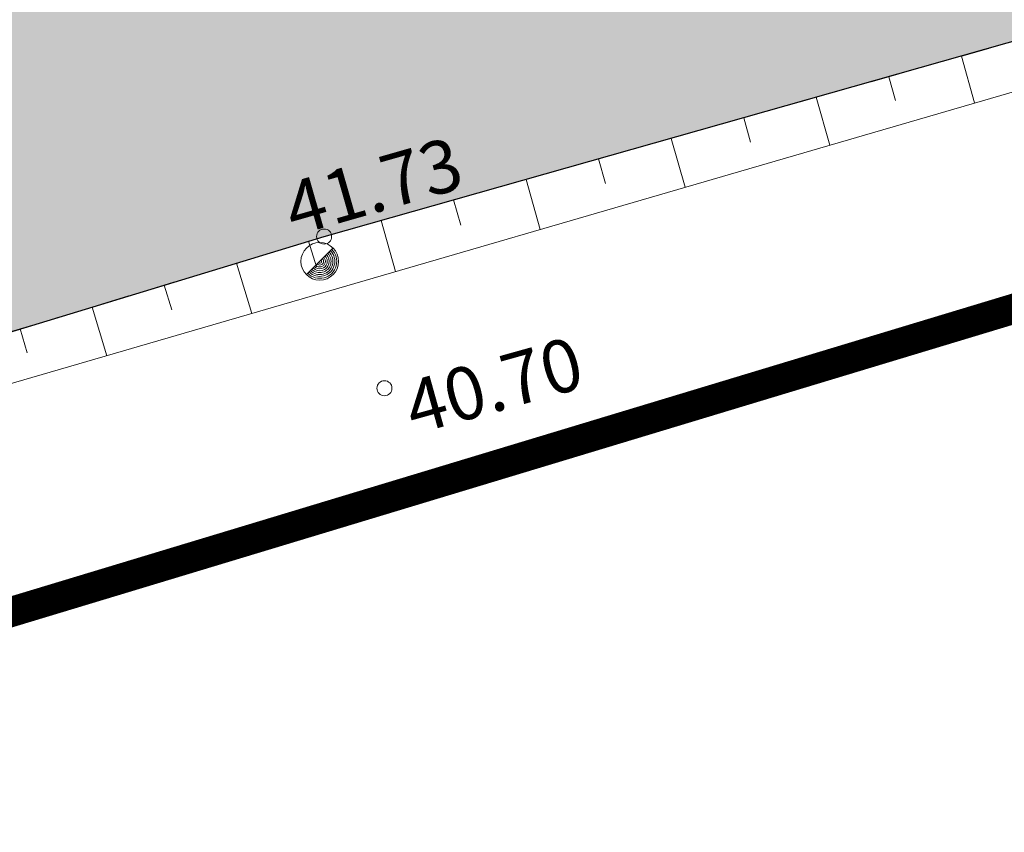
# Model space of a CAD drawing. Units: millimetres. Extents: x 553382 to 554254, y 6575333 to 6576035.
# Drawn here: x 553698 to 553711, y 6575436 to 6575447 of the extents above; entities that cross this region are included whole.
import ezdxf
from ezdxf.enums import TextEntityAlignment as Align

# ---------------------------------------------------------------- set-up
doc = ezdxf.new("R2010")
doc.units = ezdxf.units.MM
doc.header["$LTSCALE"] = 0.5
for name, pattern in [('ASFBET', [2.5, 1.5, -1]), ('NOLVAKRIIPS', [0.2, 0.1, 0.1]), ('VEEPIIR', [0.02, 0.01, 0.01])]:
    doc.linetypes.add(name, pattern=pattern)
for name, color, linetype, lineweight in [('KORGUS-EH2000', 7, 'Continuous', 9), ('LIIKLUS', 7, 'Continuous', 13), ('PIIR', 38, 'Continuous', 9), ('RELJEEF', 34, 'Continuous', 13), ('TEE', 7, 'Continuous', 9), ('VEEKOGU', 5, 'Continuous', 9)]:
    doc.layers.add(name, color=color, linetype=linetype, lineweight=lineweight)
doc.styles.add('italic', font='italic.shx')

# ---------------------------------------------------------------- blocks, each defined once
blk = doc.blocks.new('Olemasolevad katendid')
h = blk.add_hatch(color=253)
edge = h.paths.add_edge_path()
edge.add_line((553700.215, 6575887.716), (553717.024, 6575861.993))
edge.add_arc((553779.741, 6575902.976), 74.92, 213.16309, 225.35543)
edge.add_arc((553757.704, 6575880.664), 43.56, 225.3554, 242.0585)
edge.add_arc((553597.862, 6575579.303), 297.567, 59.77778, 62.05851, ccw=False)
edge.add_line((553747.644, 6575836.425), (553767.608, 6575827.274))
edge.add_line((553767.608, 6575827.274), (553782.276, 6575820.31))
edge.add_line((553782.276, 6575820.31), (553794.17, 6575814.944))
edge.add_line((553794.17, 6575814.944), (553879.745, 6575775.148))
edge.add_line((553879.745, 6575775.148), (553909.381, 6575761.536))
edge.add_line((553909.381, 6575761.536), (553940.606, 6575746.789))
edge.add_line((553940.606, 6575746.789), (553960.037, 6575737.533))
edge.add_line((553960.037, 6575737.533), (553975.968, 6575730.248))
edge.add_arc((553974.221, 6575724.772), 5.748, -15.5932, 72.2988, ccw=False)
edge.add_line((553979.757, 6575723.227), (553973.665, 6575710.333))
edge.add_line((553973.665, 6575710.333), (553964.099, 6575690.121))
edge.add_line((553964.099, 6575690.121), (553954.652, 6575669.812))
edge.add_line((553954.652, 6575669.812), (553945.053, 6575649.169))
edge.add_line((553945.053, 6575649.169), (553935.214, 6575627.908))
edge.add_line((553935.214, 6575627.908), (553917.881, 6575590.485))
edge.add_line((553917.881, 6575590.485), (553909.195, 6575571.493))
edge.add_line((553909.195, 6575571.493), (553899.289, 6575550.589))
edge.add_line((553899.289, 6575550.589), (553891.189, 6575533.824))
edge.add_line((553891.189, 6575533.824), (553883.885, 6575518.22))
edge.add_line((553883.885, 6575518.22), (553872.481, 6575491.794))
edge.add_line((553872.481, 6575491.794), (553866.349, 6575478.569))
edge.add_line((553866.349, 6575478.569), (553856.261, 6575458.767))
edge.add_line((553856.261, 6575458.767), (553856.619, 6575457.723))
edge.add_line((553856.619, 6575457.723), (553856.605, 6575457.442))
edge.add_line((553856.605, 6575457.442), (553855.966, 6575455.817))
edge.add_line((553855.966, 6575455.817), (553855.088, 6575454.316))
edge.add_line((553855.088, 6575454.316), (553854.347, 6575453.362))
edge.add_line((553854.347, 6575453.362), (553853.692, 6575452.668))
edge.add_line((553853.692, 6575452.668), (553853.044, 6575452.108))
edge.add_line((553853.044, 6575452.108), (553852.723, 6575451.893))
edge.add_line((553852.723, 6575451.893), (553851.75, 6575451.48))
edge.add_line((553851.75, 6575451.48), (553850.673, 6575451.219))
edge.add_line((553850.673, 6575451.219), (553848.323, 6575451.272))
edge.add_line((553848.323, 6575451.272), (553846.872, 6575451.709))
edge.add_line((553846.872, 6575451.709), (553842.345, 6575453.977))
edge.add_line((553842.345, 6575453.977), (553834.947, 6575457.683))
edge.add_line((553834.947, 6575457.683), (553827.056, 6575460.946))
edge.add_line((553827.056, 6575460.946), (553823.743, 6575461.993))
edge.add_line((553823.743, 6575461.993), (553818.073, 6575463.787))
edge.add_line((553818.073, 6575463.787), (553814.833, 6575464.811))
edge.add_line((553814.833, 6575464.811), (553808.896, 6575466.007))
edge.add_line((553808.896, 6575466.007), (553804.751, 6575466.841))
edge.add_line((553804.751, 6575466.841), (553801.272, 6575467.542))
edge.add_line((553801.272, 6575467.542), (553790.546, 6575468.215))
edge.add_line((553790.546, 6575468.215), (553784.563, 6575468.59))
edge.add_line((553784.563, 6575468.59), (553771.103, 6575467.454))
edge.add_line((553771.103, 6575467.454), (553767.267, 6575467.13))
edge.add_line((553767.267, 6575467.13), (553760.246, 6575465.896))
edge.add_line((553760.246, 6575465.896), (553745.012, 6575462.708))
edge.add_line((553745.012, 6575462.708), (553721.696, 6575457.136))
edge.add_line((553721.696, 6575457.136), (553699.418, 6575450.995))
edge.add_line((553699.418, 6575450.995), (553685.227, 6575446.547))
edge.add_line((553685.227, 6575446.547), (553669.951, 6575441.85))
edge.add_line((553669.951, 6575441.85), (553661.333, 6575439.15))
edge.add_line((553661.333, 6575439.15), (553656.104, 6575437.59))
edge.add_line((553656.104, 6575437.59), (553658.655, 6575431.052))
edge.add_line((553658.655, 6575431.052), (553679.142, 6575437.535))
edge.add_line((553679.142, 6575437.535), (553701.597, 6575444.374))
edge.add_line((553701.597, 6575444.374), (553723.236, 6575450.516))
edge.add_line((553723.236, 6575450.516), (553726.207, 6575451.202))
edge.add_line((553726.207, 6575451.202), (553745.972, 6575455.883))
edge.add_line((553745.972, 6575455.883), (553758.584, 6575458.736))
edge.add_line((553758.584, 6575458.736), (553761.548, 6575459.285))
edge.add_line((553761.548, 6575459.285), (553767.498, 6575460.044))
edge.add_line((553767.498, 6575460.044), (553775.844, 6575461.18))
edge.add_line((553775.844, 6575461.18), (553784.74, 6575461.67))
edge.add_line((553784.74, 6575461.67), (553799.679, 6575460.78))
edge.add_line((553799.679, 6575460.78), (553812.629, 6575458.135))
edge.add_line((553812.629, 6575458.135), (553823.161, 6575455.013))
edge.add_line((553823.161, 6575455.013), (553831.658, 6575451.452))
edge.add_line((553831.658, 6575451.452), (553836.963, 6575448.965))
edge.add_line((553836.963, 6575448.965), (553845.021, 6575444.956))
edge.add_line((553845.021, 6575444.956), (553848.24, 6575443.528))
edge.add_line((553848.24, 6575443.528), (553857.672, 6575438.618))
edge.add_line((553857.672, 6575438.618), (553860.98, 6575444.685))
edge.add_line((553860.98, 6575444.685), (553859.748, 6575446.74))
edge.add_line((553859.748, 6575446.74), (553858.889, 6575450.513))
edge.add_line((553858.889, 6575450.513), (553859.954, 6575453.533))
edge.add_line((553859.954, 6575453.533), (553860.854, 6575455.37))
edge.add_line((553860.854, 6575455.37), (553864.489, 6575463.344))
edge.add_line((553864.489, 6575463.344), (553870.448, 6575476.418))
edge.add_line((553870.448, 6575476.418), (553876.004, 6575488.142))
edge.add_line((553876.004, 6575488.142), (553882.183, 6575501.918))
edge.add_line((553882.183, 6575501.918), (553888.658, 6575516.355))
edge.add_line((553888.658, 6575516.355), (553891.229, 6575522.109))
edge.add_line((553891.229, 6575522.109), (553895.83, 6575532.409))
edge.add_line((553895.83, 6575532.409), (553902.073, 6575545.214))
edge.add_line((553902.073, 6575545.214), (553905.291, 6575552.016))
edge.add_line((553905.291, 6575552.016), (553913.314, 6575569.377))
edge.add_line((553913.314, 6575569.377), (553928.148, 6575601.537))
edge.add_line((553928.148, 6575601.537), (553931.156, 6575608.081))
edge.add_line((553931.156, 6575608.081), (553939.416, 6575625.796))
edge.add_line((553939.416, 6575625.796), (553954.429, 6575658.046))
edge.add_line((553954.429, 6575658.046), (553958.66, 6575667.164))
edge.add_line((553958.66, 6575667.164), (553968.297, 6575687.917))
edge.add_line((553968.297, 6575687.917), (553977.482, 6575707.569))
edge.add_line((553977.482, 6575707.569), (553982.222, 6575717.397))
edge.add_line((553982.222, 6575717.397), (553983.893, 6575720.899))
edge.add_line((553983.893, 6575720.899), (553990.727, 6575735.407))
edge.add_line((553990.727, 6575735.407), (553986.42, 6575737.342))
edge.add_line((553986.42, 6575737.342), (553985.219, 6575734.755))
edge.add_line((553985.219, 6575734.755), (553983.825, 6575733.629))
edge.add_line((553983.825, 6575733.629), (553982.938, 6575733.223))
edge.add_line((553982.938, 6575733.223), (553980.405, 6575733.134))
edge.add_line((553980.405, 6575733.134), (553978.219, 6575734.068))
edge.add_line((553978.219, 6575734.068), (553968.707, 6575738.571))
edge.add_line((553968.707, 6575738.571), (553962.123, 6575741.687))
edge.add_line((553962.123, 6575741.687), (553942.68, 6575750.893))
edge.add_line((553942.68, 6575750.893), (553936.142, 6575754.035))
edge.add_line((553936.142, 6575754.035), (553928.966, 6575757.483))
edge.add_line((553928.966, 6575757.483), (553912.14, 6575765.275))
edge.add_arc((553916.145, 6575768.765), 5.312, 167.9834, 221.0657, ccw=False)
edge.add_line((553910.949, 6575769.871), (553906.445, 6575771.858))
edge.add_arc((553902.16, 6575775.386), 5.551, 270.6203, 320.5341, ccw=False)
edge.add_line((553902.22, 6575769.836), (553900.767, 6575770.427))
edge.add_line((553900.767, 6575770.427), (553881.33, 6575779.566))
edge.add_line((553881.33, 6575779.566), (553810.764, 6575812.233))
edge.add_arc((553811.825, 6575814.883), 2.854, 152.1118, 248.1741, ccw=False)
edge.add_line((553809.303, 6575816.217), (553809.618, 6575816.897))
edge.add_line((553809.618, 6575816.897), (553805.082, 6575819))
edge.add_line((553805.082, 6575819), (553804.765, 6575818.316))
edge.add_arc((553802.043, 6575819.577), 3, 245.159, 335.159, ccw=False)
edge.add_line((553800.782, 6575816.854), (553796.242, 6575818.956))
edge.add_line((553796.242, 6575818.956), (553783.484, 6575824.925))
edge.add_line((553783.484, 6575824.925), (553769.47, 6575831.368))
edge.add_line((553769.47, 6575831.368), (553750.277, 6575840.438))
edge.add_line((553750.277, 6575840.438), (553739.827, 6575846.076))
edge.add_line((553739.827, 6575846.076), (553731.005, 6575852.454))
edge.add_line((553731.005, 6575852.454), (553720.939, 6575864.536))
edge.add_line((553720.939, 6575864.536), (553714.565, 6575873.711))
edge.add_line((553714.565, 6575873.711), (553713.919, 6575875.272))
edge.add_line((553713.919, 6575875.272), (553713.729, 6575878.06))
edge.add_line((553713.729, 6575878.06), (553715.413, 6575882.156))
edge.add_line((553715.413, 6575882.156), (553712.171, 6575886.939))
edge.add_line((553712.171, 6575886.939), (553710.142, 6575885.78))
edge.add_line((553710.142, 6575885.78), (553708.635, 6575885.899))
edge.add_line((553708.635, 6575885.899), (553706.414, 6575886.75))
edge.add_line((553706.414, 6575886.75), (553703.859, 6575890.53))
edge.add_line((553703.859, 6575890.53), (553700.215, 6575887.716))
at = {"color": 253}
blk.add_lwpolyline([(553745.012, 6575462.708), (553721.696, 6575457.136), (553699.418, 6575450.995), (553685.227, 6575446.547), (553669.951, 6575441.85), (553661.333, 6575439.15), (553656.104, 6575437.59), (553658.655, 6575431.052), (553679.142, 6575437.535), (553701.597, 6575444.374), (553723.236, 6575450.516), (553726.207, 6575451.202), (553745.972, 6575455.883)], dxfattribs=at)
blk = doc.blocks.new('PLPOST')
at = {"color": 0, "linetype": 'Continuous', "lineweight": 0}
blk.add_line((-0.354, -0.353), (0.353, 0.354), dxfattribs=at)
blk.add_circle((0, 0), 0.5, dxfattribs=at)
for radius, start, end in [(0.45, 224.8541, 45.0356), (0.4, 224.8427, 45.047), (0.35, 224.8281, 45.0616), (0.3, 224.8087, 45.081), (0.25, 224.7814, 45.1083), (0.2, 224.7406, 45.1491), (0.15, 224.6725, 45.2172), (0.1, 224.5363, 45.3534), (0.05, 224.1278, 45.7619)]:
    blk.add_arc((0, 0), radius, start, end, dxfattribs=at)
blk = doc.blocks.new('Geodeesia_h')
at = {"layer": 'KORGUS-EH2000', "linetype": 'Continuous', "ltscale": 0.5}
for centre in [(553701.597, 6575444.374), (553702.397, 6575442.361)]:
    blk.add_circle(centre, 0.1, dxfattribs=at)
at = {"layer": 'PIIR', "lineweight": 0, "ltscale": 0.5, "const_width": 0.4}
blk.add_lwpolyline([(553956.92, 6575385.3), (553935.3, 6575397.98), (553926.91, 6575400.65), (553911.67, 6575407.52), (553907.69, 6575409.4), (553869.24, 6575427.6), (553811.9, 6575455.39), (553776.02, 6575456.6), (553767.73, 6575456.88), (553711.42, 6575443.62), (553674.86, 6575432.56), (553638.67, 6575421.74), (553478.04, 6575371), (553474.52, 6575360.22), (553452.64, 6575386.79)], dxfattribs=at)
at = {"layer": 'RELJEEF', "linetype": 'NOLVAKRIIPS', "ltscale": 0.5}
for p, q in [((553710.049, 6575446.766), (553710.225, 6575446.146)), ((553709.087, 6575446.494), (553709.176, 6575446.18)), ((553708.125, 6575446.222), (553708.305, 6575445.586)), ((553707.163, 6575445.949), (553707.254, 6575445.628)), ((553706.2, 6575445.677), (553706.385, 6575445.027)), ((553705.238, 6575445.405), (553705.331, 6575445.076)), ((553704.276, 6575445.132), (553704.464, 6575444.467)), ((553703.314, 6575444.86), (553703.409, 6575444.524)), ((553702.352, 6575444.588), (553702.544, 6575443.908)), ((553701.391, 6575444.311), (553701.494, 6575443.972)), ((553700.434, 6575444.02), (553700.637, 6575443.352)), ((553699.477, 6575443.73), (553699.577, 6575443.401)), ((553698.52, 6575443.439), (553698.717, 6575442.793)), ((553697.564, 6575443.148), (553697.66, 6575442.831))]:
    blk.add_line(p, q, dxfattribs=at)
at = {"layer": 'TEE', "linetype": 'ASFBET', "ltscale": 0.5, "flags": 128}
blk.add_lwpolyline([(553658.655, 6575431.052), (553679.142, 6575437.535), (553686.901, 6575439.907), (553701.597, 6575444.374), (553723.229, 6575450.497), (553745.972, 6575455.883), (553758.446, 6575458.71), (553761.548, 6575459.285), (553764.887, 6575459.768), (553767.498, 6575460.044), (553768.767, 6575459.163), (553769.642, 6575458.018)], dxfattribs=at)
at = {"layer": 'VEEKOGU', "linetype": 'VEEPIIR', "ltscale": 0.5, "flags": 128}
blk.add_lwpolyline([(553658.787, 6575430.534), (553670.881, 6575434.314), (553680.784, 6575437.348), (553696.427, 6575442.126), (553711.865, 6575446.623), (553723.206, 6575449.764), (553746.093, 6575455.219), (553763.041, 6575458.898), (553764.592, 6575459.205), (553766.788, 6575459.225), (553767.651, 6575457.684), (553767.4, 6575456.871)], dxfattribs=at)
at = {"layer": 'LIIKLUS', "xscale": 0.5, "yscale": 0.5, "zscale": 0.5}
blk.add_blockref('PLPOST', (553701.539, 6575444.045), dxfattribs=at)
at = {"layer": 'KORGUS-EH2000', "ltscale": 0.5, "style": 'italic'}
for s, rotation, p in [(' 41.73', 16.0006, (553700.8, 6575444.992)), (' 40.70', 15.5948, (553702.397, 6575442.361))]:
    blk.add_text(s, height=0.7, rotation=rotation, dxfattribs=at).set_placement(p, align=Align.TOP_LEFT)

msp = doc.modelspace()

# ---------------------------------------------------------------- block references
for name in ['Geodeesia_h', 'Olemasolevad katendid']:
    msp.add_blockref(name, (0, 0))

doc.saveas('drawing.dxf')
